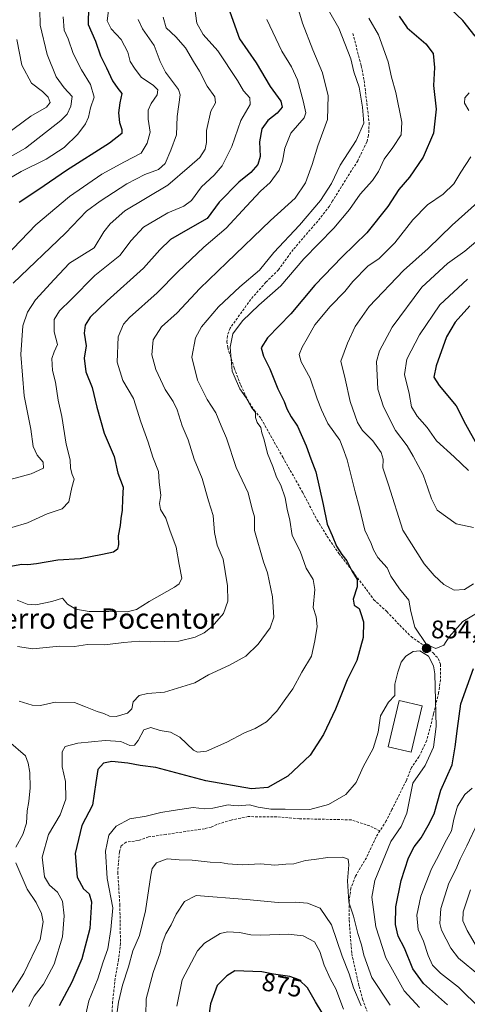
# Model space of a CAD drawing. Units: metres. Extents: x 655879 to 659358, y 4700126 to 4702489.
# Drawn here: x 657580 to 657756, y 4701231 to 4701619 of the extents above; entities that cross this region are included whole.
import ezdxf
from ezdxf.enums import TextEntityAlignment as Align

# ---------------------------------------------------------------- set-up
doc = ezdxf.new("R2010")
doc.units = ezdxf.units.M
doc.header["$MEASUREMENT"] = 0
doc.linetypes.add('TRAZOSX2', pattern=[1.5, 1, -0.5])
for name, color, linetype, lineweight in [('Carátula', 7, 'Continuous', 5), ('Curva de nivel maestra', 36, 'Continuous', 30), ('Curva de nivel normal', 36, 'Continuous', 0), ('Edificación', 1, 'Continuous', 13), ('Edificación Cxs', 1, 'Continuous', 13), ('Punto de cota en terreno', 7, 'Continuous', 0), ('Rótulo de curva de nivel directora', 19, 'Continuous', 0), ('Rótulo de punto de cota en terreno', 19, 'Continuous', 0), ('Senda', 19, 'TRAZOSX2', 0), ('Texto cartográfico', 19, 'Continuous', 0)]:
    doc.layers.add(name, color=color, linetype=linetype, lineweight=lineweight)
doc.styles.add('Arial', font='txt', dxfattribs={"height": 0.2})

# ---------------------------------------------------------------- blocks, each defined once
blk = doc.blocks.new('*U165')
at = {"layer": 'Curva de nivel normal', "color": 36, "linetype": 'Continuous', "lineweight": 0}
blk.add_polyline3d([(657574.15, 4701573.64, 785), (657584.29, 4701581.19, 785), (657590.4, 4701584.65, 785), (657591.88, 4701586.54, 785), (657591.1, 4701588.6, 785), (657588.89, 4701590.82, 785), (657584.47, 4701594.18, 785), (657580.78, 4701601.23, 785), (657578.71, 4701611.42, 785)], dxfattribs=at)
blk = doc.blocks.new('*U175')
at = {"layer": 'Curva de nivel normal', "color": 36, "linetype": 'Continuous', "lineweight": 0}
blk.add_polyline3d([(657636.38, 4701620.1, 815), (657637.56, 4701615.95, 815), (657641.44, 4701612.43, 815), (657645.21, 4701608.05, 815), (657648.43, 4701602.67, 815), (657650.75, 4701598.92, 815), (657653.77, 4701593.03, 815), (657656.79, 4701588.81, 815), (657657.1, 4701586.46, 815), (657655.19, 4701583.07, 815), (657653.57, 4701575.46, 815), (657653.53, 4701570.82, 815), (657653.03, 4701568.23, 815), (657650.92, 4701564.91, 815), (657646.82, 4701561.33, 815), (657638.24, 4701553.98, 815), (657621.32, 4701543.82, 815), (657615.51, 4701538.8, 815), (657613.02, 4701535.62, 815), (657609.24, 4701529.25, 815), (657599.57, 4701523.31, 815), (657593.47, 4701516.88, 815), (657586.12, 4701508.88, 815), (657582.95, 4701503.91, 815), (657581.1, 4701498.56, 815), (657580.3, 4701487.31, 815), (657581.66, 4701470.99, 815), (657584.23, 4701457.84, 815), (657585.21, 4701451.03, 815), (657586.75, 4701447.7, 815), (657589.18, 4701444.94, 815), (657589.24, 4701442.52, 815), (657584.41, 4701440.34, 815), (657576.08, 4701438.12, 815)], dxfattribs=at)
blk = doc.blocks.new('*U184')
at = {"layer": 'Curva de nivel normal', "color": 36, "linetype": 'Continuous', "lineweight": 0}
blk.add_polyline3d([(657737.51, 4701230.1, 855), (657731.48, 4701236.7, 855), (657724.16, 4701249.6, 855), (657720.32, 4701261.88, 855), (657718.7, 4701273.61, 855), (657719.8, 4701280.05, 855), (657724.12, 4701290.39, 855), (657726.19, 4701295.5, 855), (657730.2, 4701301.35, 855), (657732.47, 4701306.62, 855), (657734.88, 4701318.49, 855), (657739.65, 4701325.36, 855), (657742.94, 4701332.64, 855), (657743.98, 4701340.82, 855), (657743.53, 4701361.49, 855), (657742.95, 4701364.71, 855), (657741.04, 4701368.51, 855), (657737.57, 4701370.59, 855), (657734.99, 4701370.29, 855), (657732.04, 4701368.5, 855), (657730.23, 4701366.16, 855), (657728.98, 4701362.18, 855), (657727.72, 4701357.47, 855), (657727.68, 4701352.93, 855), (657725.21, 4701350.34, 855), (657722.06, 4701344.99, 855), (657721.2, 4701338.49, 855), (657719.2, 4701332.16, 855), (657715.24, 4701324.82, 855), (657712.48, 4701318.73, 855), (657708.49, 4701313.98, 855), (657701.57, 4701310, 855), (657694.24, 4701308.12, 855), (657684.57, 4701308.24, 855), (657678.91, 4701308.15, 855), (657673.88, 4701309.04, 855), (657670.46, 4701309.93, 855), (657666.04, 4701309.47, 855), (657664.21, 4701309.59, 855), (657662.02, 4701309.94, 855), (657656, 4701308.59, 855), (657652.67, 4701308.4, 855), (657648.19, 4701308.86, 855), (657640.38, 4701307.66, 855), (657635.54, 4701306.93, 855), (657629.72, 4701305.39, 855), (657623.32, 4701304.4, 855), (657617.85, 4701301.51, 855), (657615.05, 4701298, 855), (657613.73, 4701291.7, 855), (657614.39, 4701280.94, 855), (657616.53, 4701269.34, 855), (657615.83, 4701260.79, 855), (657614.64, 4701253.24, 855), (657612.8, 4701248.05, 855), (657610.71, 4701241.36, 855), (657607.11, 4701232.72, 855), (657605.22, 4701223.78, 855)], dxfattribs=at)
blk = doc.blocks.new('*U186')
at = {"layer": 'Curva de nivel normal', "color": 36, "linetype": 'Continuous', "lineweight": 0}
blk.add_polyline3d([(657574.24, 4701564.07, 790), (657582.21, 4701568.6, 790), (657596.14, 4701579.41, 790), (657598.55, 4701581.99, 790), (657600.09, 4701585.12, 790), (657600.61, 4701588.85, 790), (657597.44, 4701592.35, 790), (657594.28, 4701596.63, 790), (657590.72, 4701605.39, 790), (657587.97, 4701616.98, 790), (657587.81, 4701623.01, 790)], dxfattribs=at)
blk = doc.blocks.new('*U188')
at = {"layer": 'Curva de nivel normal', "color": 36, "linetype": 'Continuous', "lineweight": 0}
blk.add_polyline3d([(657714.48, 4701230.78, 865), (657711.44, 4701237.86, 865), (657709.7, 4701243.33, 865), (657706.97, 4701250.29, 865), (657702.72, 4701262.7, 865), (657698.29, 4701269.15, 865), (657693.33, 4701271.24, 865), (657688.45, 4701271.62, 865), (657681.79, 4701271.43, 865), (657669.24, 4701272.68, 865), (657649.48, 4701274.21, 865), (657644.89, 4701271.89, 865), (657641.57, 4701266.88, 865), (657639.59, 4701262.63, 865), (657637.42, 4701259.06, 865), (657636.05, 4701255.34, 865), (657635.25, 4701251.6, 865), (657632.46, 4701243.83, 865), (657629.73, 4701233.51, 865), (657629.6, 4701226.88, 865)], dxfattribs=at)
blk = doc.blocks.new('*U195')
at = {"layer": 'Curva de nivel normal', "color": 36, "linetype": 'Continuous', "lineweight": 0}
blk.add_polyline3d([(657597, 4701620.33, 795), (657597.36, 4701615, 795), (657599.01, 4701611.6, 795), (657600.98, 4701605.88, 795), (657604.18, 4701599.42, 795), (657607.85, 4701593.65, 795), (657609.2, 4701588.66, 795), (657607.77, 4701584.45, 795), (657607, 4701580.71, 795), (657605.87, 4701578.1, 795), (657602.79, 4701574.07, 795), (657597.44, 4701568.79, 795), (657590.26, 4701564.2, 795), (657580.42, 4701559.33, 795), (657574.65, 4701555.95, 795)], dxfattribs=at)
blk = doc.blocks.new('*U204')
at = {"layer": 'Curva de nivel normal', "color": 36, "linetype": 'Continuous', "lineweight": 0}
blk.add_polyline3d([(657725.88, 4701231, 860), (657718.7, 4701241.96, 860), (657715.54, 4701250.69, 860), (657714.6, 4701254.78, 860), (657713.2, 4701259.19, 860), (657711.5, 4701266.09, 860), (657709.58, 4701271.56, 860), (657709.08, 4701279.92, 860), (657709.59, 4701286.24, 860), (657709.29, 4701288.54, 860), (657707.25, 4701289.31, 860), (657701.4, 4701289.15, 860), (657695.9, 4701288.36, 860), (657692.54, 4701288.01, 860), (657687.9, 4701286.67, 860), (657684.79, 4701286.51, 860), (657680.43, 4701286.14, 860), (657674.79, 4701286.61, 860), (657667.59, 4701286.28, 860), (657661.98, 4701286.64, 860), (657659.03, 4701287.22, 860), (657654.98, 4701287.38, 860), (657647.85, 4701288.1, 860), (657642.69, 4701288.28, 860), (657637.95, 4701288.65, 860), (657633.75, 4701287.12, 860), (657632.14, 4701284.83, 860), (657631.51, 4701282.18, 860), (657629.41, 4701268.14, 860), (657627.08, 4701258.49, 860), (657624.47, 4701252.41, 860), (657622.77, 4701246.17, 860), (657620.42, 4701238.83, 860), (657618.8, 4701232.17, 860), (657617.74, 4701224.53, 860)], dxfattribs=at)
blk = doc.blocks.new('*U214')
at = {"layer": 'Curva de nivel normal', "color": 36, "linetype": 'Continuous', "lineweight": 0}
blk.add_polyline3d([(657641.86, 4701230.59, 870), (657643.92, 4701240.98, 870), (657649.9, 4701252.36, 870), (657652.76, 4701255.39, 870), (657658.91, 4701259.23, 870), (657661.78, 4701259.9, 870), (657666.56, 4701259.66, 870), (657670.92, 4701258.72, 870), (657674.96, 4701258.56, 870), (657685.7, 4701258.96, 870), (657691.6, 4701258.37, 870), (657696.04, 4701255.98, 870), (657698.14, 4701252.1, 870), (657699.83, 4701246.7, 870), (657702.4, 4701241.22, 870), (657704.43, 4701237.5, 870), (657707.54, 4701229.48, 870)], dxfattribs=at)
blk = doc.blocks.new('*U216')
at = {"layer": 'Curva de nivel normal', "color": 36, "linetype": 'Continuous', "lineweight": 0}
blk.add_polyline3d([(657614.85, 4701622.74, 805), (657614.36, 4701618.72, 805), (657615.9, 4701615.63, 805), (657619.89, 4701611.37, 805), (657622.45, 4701606.36, 805), (657623.48, 4701602.72, 805), (657625.13, 4701600.08, 805), (657627.76, 4701596.51, 805), (657632.58, 4701593.2, 805), (657634.3, 4701591.54, 805), (657634.13, 4701589.6, 805), (657631.71, 4701586.19, 805), (657630.58, 4701583.55, 805), (657630.56, 4701580.02, 805), (657631.36, 4701574.81, 805), (657630.11, 4701570.48, 805), (657627.75, 4701566.64, 805), (657621.17, 4701563.22, 805), (657612.24, 4701558.26, 805), (657599.57, 4701549.48, 805), (657586.26, 4701538.37, 805), (657571.16, 4701522.75, 805)], dxfattribs=at)
blk = doc.blocks.new('*U229')
at = {"layer": 'Curva de nivel normal', "color": 36, "linetype": 'Continuous', "lineweight": 0}
blk.add_polyline3d([(657626.54, 4701619.27, 810), (657628.3, 4701615.55, 810), (657632.9, 4701609.05, 810), (657635.31, 4701602.65, 810), (657637.3, 4701598.48, 810), (657640.09, 4701594.78, 810), (657642.54, 4701591.69, 810), (657643.18, 4701589.56, 810), (657641.94, 4701581.02, 810), (657641.71, 4701573.84, 810), (657639.44, 4701567.72, 810), (657637.24, 4701562.48, 810), (657634.57, 4701560.1, 810), (657629.24, 4701558.16, 810), (657622.05, 4701554.5, 810), (657611.65, 4701547.66, 810), (657606.18, 4701543.81, 810), (657597.9, 4701535.04, 810), (657577.28, 4701515.4, 810)], dxfattribs=at)
blk = doc.blocks.new('*U260')
at = {"layer": 'Curva de nivel maestra', "color": 36, "linetype": 'Continuous', "lineweight": 30}
blk.add_polyline3d([(657606.95, 4701624.27, 800), (657606.84, 4701617.32, 800), (657609.7, 4701610.65, 800), (657611.71, 4701604.99, 800), (657614.06, 4701600.19, 800), (657616.46, 4701595.04, 800), (657618.62, 4701592.05, 800), (657620.2, 4701590.04, 800), (657619.39, 4701586.48, 800), (657618.88, 4701582.48, 800), (657619.24, 4701578.67, 800), (657620.17, 4701575.92, 800), (657620.1, 4701574.34, 800), (657615.22, 4701570.48, 800), (657598.3, 4701559.74, 800), (657587.36, 4701552.3, 800), (657579.65, 4701547.18, 800)], dxfattribs=at)
blk = doc.blocks.new('5PATER')
at = {"layer": 'Carátula', "linetype": 'Continuous', "lineweight": 5}
h = blk.add_hatch(color=250, dxfattribs=at)
edge = h.paths.add_edge_path()
edge.add_ellipse((0, 0.01), major_axis=(-1.33, -1.34), ratio=0.999422, start_angle=0, end_angle=360)

msp = doc.modelspace()

# ---------------------------------------------------------------- linework, layer by layer
at = {"layer": 'Curva de nivel maestra', "color": 36, "linetype": 'Continuous', "lineweight": 30}
for points in [[(657759.38, 4701612.64, 850), (657754.58, 4701618.83, 850), (657747.48, 4701625.57, 850)], [(657662.71, 4701622.26, 825), (657666.57, 4701611.6, 825), (657673.06, 4701602.18, 825), (657678.65, 4701592.81, 825), (657682.75, 4701587.12, 825), (657683.31, 4701584.72, 825), (657681.43, 4701582.37, 825), (657677.69, 4701579.48, 825), (657675.38, 4701576.14, 825), (657674.43, 4701571.04, 825), (657674.72, 4701565.28, 825), (657673.76, 4701562.18, 825), (657671.04, 4701558.94, 825), (657666.24, 4701555.11, 825), (657658.52, 4701547.24, 825), (657653.79, 4701540.84, 825), (657646.17, 4701536.48, 825), (657639.36, 4701532.54, 825), (657635.16, 4701528.49, 825), (657628.68, 4701521.35, 825), (657614.33, 4701508.46, 825), (657607.72, 4701501.96, 825), (657605.69, 4701498.79, 825), (657605.32, 4701495.65, 825), (657606.1, 4701490.7, 825), (657605.27, 4701485.89, 825), (657605.91, 4701480.42, 825), (657608.44, 4701474.28, 825), (657610.25, 4701466.58, 825), (657613.24, 4701456.37, 825), (657617.15, 4701447.1, 825), (657618.62, 4701440.53, 825), (657620.69, 4701434.98, 825), (657620.43, 4701430.4, 825), (657620.26, 4701425.98, 825), (657619.74, 4701422.7, 825), (657619.52, 4701420, 825), (657618.66, 4701415.81, 825), (657618.79, 4701412.47, 825), (657618.45, 4701410.56, 825), (657616.88, 4701409.38, 825), (657612.53, 4701408.52, 825), (657603.65, 4701406.77, 825), (657594.91, 4701406.34, 825), (657586.56, 4701404.87, 825), (657583.13, 4701404.45, 825), (657580.66, 4701404.54, 825), (657575.63, 4701403.62, 825)], [(657729.46, 4701620.6, 850), (657732.66, 4701615.9, 850), (657740.03, 4701609.66, 850), (657742.8, 4701605.86, 850), (657743.32, 4701600.35, 850), (657743.01, 4701593.18, 850), (657744.08, 4701583.92, 850), (657743.04, 4701574.41, 850), (657738.97, 4701564.96, 850), (657733.57, 4701557.19, 850), (657729.36, 4701552.29, 850), (657724.97, 4701545.52, 850), (657716.75, 4701535.15, 850), (657706.99, 4701525.81, 850), (657696.27, 4701514.6, 850), (657686.74, 4701503.27, 850), (657677.49, 4701493.86, 850), (657675.12, 4701489.95, 850), (657675.92, 4701486.63, 850), (657678.48, 4701481.6, 850), (657681.58, 4701473.73, 850), (657684.17, 4701468.81, 850), (657685.12, 4701465.88, 850), (657686.84, 4701462.71, 850), (657689.36, 4701459, 850), (657692.84, 4701451.33, 850), (657694.61, 4701446.17, 850), (657696.59, 4701441.04, 850), (657699.55, 4701428.26, 850), (657701.13, 4701420.48, 850), (657703.06, 4701415.94, 850), (657704.69, 4701411.84, 850), (657706.8, 4701408.46, 850), (657708.76, 4701405.99, 850), (657710.76, 4701402.08, 850), (657712.85, 4701398.72, 850), (657712.87, 4701395.78, 850), (657711.38, 4701390.96, 850), (657711.68, 4701388.59, 850), (657713.66, 4701387.25, 850), (657714.4, 4701385.27, 850), (657715.33, 4701381.98, 850), (657715.2, 4701375.82, 850), (657712.8, 4701366.82, 850), (657708.93, 4701359.16, 850), (657706.97, 4701354.16, 850), (657704.39, 4701347.64, 850), (657699.66, 4701337.65, 850), (657694.31, 4701329.48, 850), (657685.57, 4701321.2, 850), (657677.74, 4701316.71, 850), (657671.22, 4701316.24, 850), (657653.24, 4701319.41, 850), (657633.55, 4701324.59, 850), (657627.38, 4701325.43, 850), (657622.54, 4701326.38, 850), (657616.19, 4701327.02, 850), (657612.91, 4701326.29, 850), (657610.68, 4701323.82, 850), (657609.84, 4701318.75, 850), (657609.18, 4701314.21, 850), (657608.64, 4701309.75, 850), (657604.37, 4701301.8, 850), (657601.73, 4701290.71, 850), (657602.54, 4701281.46, 850), (657605, 4701276.88, 850), (657607.26, 4701274.88, 850), (657608.15, 4701271.73, 850), (657607.52, 4701261.25, 850), (657604.43, 4701249.31, 850), (657600.39, 4701240.06, 850), (657595.44, 4701230.76, 850)], [(657757.33, 4701506.5, 875), (657751.58, 4701499.99, 875), (657748.16, 4701494.27, 875), (657744.07, 4701482.78, 875), (657743.18, 4701478.33, 875), (657745.22, 4701475.09, 875), (657751.88, 4701467.08, 875), (657755.58, 4701459.8, 875), (657760.04, 4701451.82, 875)], [(657748.5, 4701231.18, 850), (657739, 4701239.52, 850), (657734.82, 4701245.38, 850), (657731.56, 4701253.4, 850), (657729.09, 4701258.22, 850), (657728, 4701262.84, 850), (657728.14, 4701269.8, 850), (657730.3, 4701280.17, 850), (657733.07, 4701289.06, 850), (657735.39, 4701293.37, 850), (657738.15, 4701296.94, 850), (657740.9, 4701301.76, 850), (657743.2, 4701306.36, 850), (657745.92, 4701315.64, 850), (657750.3, 4701325.67, 850), (657751.52, 4701332.71, 850), (657752.42, 4701340.03, 850), (657753.81, 4701349.71, 850), (657758.79, 4701363.64, 850)], [(657699.04, 4701228.02, 875), (657696.48, 4701232.3, 875), (657693.38, 4701237.84, 875), (657690.09, 4701240.95, 875), (657686.36, 4701242.24, 875), (657679.9, 4701243.2, 875), (657675.38, 4701244.11, 875), (657664.7, 4701244.5, 875), (657661.47, 4701242.56, 875), (657657.72, 4701238.77, 875), (657655.04, 4701231.58, 875), (657653.46, 4701220.31, 875)]]:
    msp.add_polyline3d(points, dxfattribs=at)
at = {"layer": 'Curva de nivel normal', "color": 36, "linetype": 'Continuous', "lineweight": 0}
for points in [[(657699.11, 4701627.35, 840), (657705.62, 4701615.86, 840), (657710.4, 4701603.81, 840), (657711.62, 4701598.65, 840), (657713.68, 4701592.58, 840), (657714.96, 4701584.71, 840), (657715.55, 4701578.42, 840), (657712.55, 4701571.58, 840), (657706.24, 4701561.86, 840), (657702.76, 4701554.6, 840), (657698.47, 4701547.93, 840), (657690.19, 4701538.18, 840), (657680.08, 4701527.48, 840), (657674.4, 4701520.47, 840), (657666.62, 4701513.96, 840), (657658.24, 4701506.09, 840), (657651.48, 4701498.15, 840), (657649.17, 4701493.81, 840), (657647.78, 4701486.22, 840), (657649.91, 4701477.2, 840), (657653.74, 4701469.63, 840), (657657.15, 4701464.29, 840), (657659.35, 4701459.24, 840), (657661.36, 4701454.28, 840), (657665.22, 4701442.8, 840), (657669.9, 4701432.81, 840), (657671.38, 4701426.96, 840), (657672.43, 4701423.34, 840), (657672.41, 4701418, 840), (657676, 4701405.64, 840), (657677.61, 4701401.25, 840), (657679.56, 4701391.82, 840), (657680, 4701383.85, 840), (657678.56, 4701379.58, 840), (657673.84, 4701373.16, 840), (657668.97, 4701368.5, 840), (657662.57, 4701364.99, 840), (657654.24, 4701361.15, 840), (657648.91, 4701357.94, 840), (657636.91, 4701354.34, 840), (657630.24, 4701353.8, 840), (657627.02, 4701352.92, 840), (657624.55, 4701350.46, 840), (657624.04, 4701347.76, 840), (657622.41, 4701345.97, 840), (657617.92, 4701344.72, 840), (657615.25, 4701344.82, 840), (657613, 4701345.92, 840), (657610.35, 4701346.62, 840), (657605.77, 4701348.56, 840), (657601.52, 4701350.24, 840), (657593.85, 4701350.41, 840), (657588.12, 4701349.09, 840), (657584.78, 4701349.16, 840), (657579.62, 4701350.73, 840)], [(657648.56, 4701626.31, 820), (657649.76, 4701617.8, 820), (657652.23, 4701613.37, 820), (657658.04, 4701606.95, 820), (657665.78, 4701595.21, 820), (657668.13, 4701591.17, 820), (657670.6, 4701588.43, 820), (657670.76, 4701585.78, 820), (657667.1, 4701579.48, 820), (657663.54, 4701569.17, 820), (657659.67, 4701561.54, 820), (657656.57, 4701557.9, 820), (657651.57, 4701553.3, 820), (657647.57, 4701548, 820), (657644.57, 4701545.71, 820), (657638.24, 4701543.06, 820), (657628.65, 4701537.43, 820), (657623.79, 4701532.24, 820), (657619.3, 4701526.24, 820), (657609.48, 4701518.36, 820), (657600.23, 4701508.94, 820), (657595.54, 4701504.48, 820), (657593.53, 4701501.08, 820), (657593.48, 4701496.21, 820), (657594.74, 4701491.28, 820), (657593.49, 4701488.4, 820), (657592.61, 4701485.78, 820), (657592.82, 4701480.95, 820), (657593.98, 4701476.38, 820), (657595.04, 4701469.3, 820), (657596.49, 4701462.82, 820), (657598.2, 4701451.97, 820), (657599.72, 4701445.74, 820), (657599.94, 4701442.52, 820), (657600.61, 4701440.03, 820), (657601.3, 4701438.22, 820), (657600.41, 4701434.87, 820), (657599.25, 4701429.3, 820), (657596.62, 4701426.47, 820), (657590.71, 4701424.56, 820), (657582.91, 4701421.04, 820), (657576.76, 4701419.2, 820)], [(657689.08, 4701625.27, 835), (657691.41, 4701617.79, 835), (657695.39, 4701607.26, 835), (657699.28, 4701598.25, 835), (657701.44, 4701589.12, 835), (657701.16, 4701579.89, 835), (657697.34, 4701569.48, 835), (657695.19, 4701562.15, 835), (657692.53, 4701554.91, 835), (657688.42, 4701548.86, 835), (657678.71, 4701540.01, 835), (657661.52, 4701523.5, 835), (657650.93, 4701513.3, 835), (657642.01, 4701503.73, 835), (657635.72, 4701498.21, 835), (657632.47, 4701493.03, 835), (657631.98, 4701487.22, 835), (657633.52, 4701481.43, 835), (657637.19, 4701473.5, 835), (657640.41, 4701468.84, 835), (657641.95, 4701465.49, 835), (657643.91, 4701459.16, 835), (657646.22, 4701453.7, 835), (657648.68, 4701446.09, 835), (657651.76, 4701438.49, 835), (657654.3, 4701429.6, 835), (657656.11, 4701423.82, 835), (657656.61, 4701417.16, 835), (657657.69, 4701412.16, 835), (657660.02, 4701406.74, 835), (657660.92, 4701401.83, 835), (657661.79, 4701396.22, 835), (657661.98, 4701390.08, 835), (657660.18, 4701385.3, 835), (657655.74, 4701380.14, 835), (657652.6, 4701377.72, 835), (657649.1, 4701376.01, 835), (657642.57, 4701374.41, 835), (657636.91, 4701374.24, 835), (657631.58, 4701374.09, 835), (657626.94, 4701374.36, 835), (657620.92, 4701373.89, 835), (657613.42, 4701372.92, 835), (657606.63, 4701373.1, 835), (657601.42, 4701372.3, 835), (657595.63, 4701372.35, 835), (657585.04, 4701371.35, 835), (657578.97, 4701372.24, 835)], [(657677.26, 4701619.21, 830), (657683.16, 4701606.73, 830), (657687.08, 4701600.62, 830), (657689.43, 4701595.5, 830), (657691.6, 4701587.15, 830), (657692.71, 4701582.5, 830), (657691.97, 4701580.48, 830), (657686.71, 4701574.47, 830), (657684.37, 4701568.54, 830), (657683.51, 4701563.38, 830), (657682.1, 4701559.87, 830), (657678.57, 4701555.1, 830), (657674.86, 4701551.63, 830), (657669.29, 4701545.75, 830), (657661.32, 4701537.07, 830), (657652.49, 4701529.55, 830), (657642.27, 4701519.84, 830), (657634.12, 4701511.63, 830), (657623.12, 4701501.88, 830), (657620.79, 4701499.3, 830), (657618.65, 4701494.28, 830), (657618.33, 4701484.24, 830), (657620.49, 4701477.06, 830), (657624.76, 4701469.97, 830), (657627.67, 4701460.8, 830), (657630.56, 4701452.78, 830), (657632.32, 4701446.9, 830), (657634.57, 4701441.16, 830), (657634.89, 4701437.14, 830), (657635.45, 4701431.77, 830), (657635, 4701428.59, 830), (657635.4, 4701426.24, 830), (657637.42, 4701422.8, 830), (657639.1, 4701418.05, 830), (657641.62, 4701411.42, 830), (657642.73, 4701404.64, 830), (657643.8, 4701399.16, 830), (657642.78, 4701396.92, 830), (657640.9, 4701395.62, 830), (657630.93, 4701390.02, 830), (657625.86, 4701386.83, 830), (657622.28, 4701385.95, 830), (657615, 4701386.12, 830), (657607.2, 4701386.12, 830), (657601.96, 4701387.01, 830), (657598.78, 4701388.9, 830), (657596.77, 4701391.38, 830), (657592.57, 4701389.94, 830), (657586.23, 4701388.63, 830), (657582.87, 4701388.9, 830), (657578.9, 4701390.47, 830)], [(657583.48, 4701230.5, 845), (657585.52, 4701234.52, 845), (657589.29, 4701239.23, 845), (657593.51, 4701247.19, 845), (657596.74, 4701257.87, 845), (657597.43, 4701266.18, 845), (657596.69, 4701271.99, 845), (657594.84, 4701275.48, 845), (657591.64, 4701278.32, 845), (657589.65, 4701281.61, 845), (657588.71, 4701289.32, 845), (657591.17, 4701298.28, 845), (657595.78, 4701306.02, 845), (657598.07, 4701312.13, 845), (657597.98, 4701319.08, 845), (657596.58, 4701324.89, 845), (657596.59, 4701330.75, 845), (657597.75, 4701332.94, 845), (657602.74, 4701334.24, 845), (657613.63, 4701335.27, 845), (657619.7, 4701334.8, 845), (657623.24, 4701333.3, 845), (657625.14, 4701333.46, 845), (657626.53, 4701335.3, 845), (657628.83, 4701339.52, 845), (657631.51, 4701340.36, 845), (657635.28, 4701339.16, 845), (657639.26, 4701338.58, 845), (657643.05, 4701336.63, 845), (657648.39, 4701331.42, 845), (657649.98, 4701330.63, 845), (657653.5, 4701331.09, 845), (657661.57, 4701334.55, 845), (657668.53, 4701338.25, 845), (657672.65, 4701339.95, 845), (657677.15, 4701342.67, 845), (657681.24, 4701346.82, 845), (657684.72, 4701351.84, 845), (657687.48, 4701355.57, 845), (657691.12, 4701362.18, 845), (657694.89, 4701368.49, 845), (657696.18, 4701374.52, 845), (657697.1, 4701380.22, 845), (657696.72, 4701384, 845), (657695.62, 4701387.67, 845), (657696.24, 4701394.73, 845), (657695.52, 4701398.72, 845), (657692.74, 4701403.12, 845), (657690.48, 4701409.88, 845), (657687.28, 4701415.96, 845), (657686.4, 4701422.01, 845), (657685.33, 4701426.39, 845), (657684.57, 4701430.8, 845), (657682.75, 4701435.82, 845), (657681.13, 4701438.95, 845), (657679.71, 4701443.24, 845), (657677.56, 4701448.3, 845), (657676.3, 4701453.74, 845), (657675.26, 4701456.49, 845), (657674.87, 4701458.49, 845), (657673.5, 4701460.49, 845), (657672.83, 4701462.49, 845), (657672.82, 4701464.4, 845), (657671.24, 4701466.47, 845), (657669.09, 4701470.28, 845), (657666.63, 4701473.71, 845), (657665.14, 4701476.99, 845), (657663.69, 4701480.75, 845), (657662.88, 4701490.21, 845), (657663.84, 4701495.43, 845), (657667.74, 4701500.58, 845), (657674.08, 4701506.68, 845), (657682.87, 4701514.3, 845), (657691.94, 4701524.99, 845), (657703.64, 4701537.05, 845), (657709.86, 4701544.46, 845), (657714.06, 4701550.48, 845), (657718.98, 4701555.86, 845), (657721.32, 4701559.34, 845), (657723.52, 4701564.2, 845), (657726.96, 4701568.81, 845), (657730.25, 4701573.81, 845), (657730.57, 4701578.81, 845), (657728.09, 4701590.48, 845), (657726.45, 4701596.58, 845), (657725.13, 4701602.51, 845), (657721.34, 4701613.17, 845), (657717.55, 4701619.77, 845)], [(657757.05, 4701590.32, 855), (657755.3, 4701588.43, 855), (657755.18, 4701586.27, 855), (657756.94, 4701583.43, 855)], [(657757.64, 4701565.1, 855), (657753.73, 4701559.09, 855), (657750.97, 4701554.5, 855), (657746.78, 4701550.45, 855), (657740.65, 4701546.26, 855), (657734.81, 4701540.31, 855), (657727.77, 4701531.27, 855), (657721.58, 4701525.15, 855), (657717.09, 4701522.05, 855), (657711.15, 4701515.98, 855), (657708.07, 4701512.13, 855), (657702.26, 4701506.15, 855), (657696.15, 4701498.92, 855), (657693.22, 4701493.53, 855), (657691.22, 4701490.22, 855), (657690.06, 4701487.3, 855), (657690.79, 4701484.44, 855), (657694.43, 4701477.97, 855), (657697.18, 4701469.83, 855), (657698.87, 4701465.56, 855), (657701.38, 4701460.09, 855), (657706.02, 4701453.49, 855), (657707.29, 4701450.49, 855), (657708.91, 4701445.82, 855), (657712.12, 4701433.16, 855), (657713.87, 4701426.9, 855), (657715.93, 4701418.14, 855), (657718.48, 4701412.89, 855), (657719.34, 4701410.3, 855), (657721.09, 4701407.34, 855), (657724.68, 4701403.22, 855), (657726.2, 4701399.92, 855), (657729.62, 4701395, 855), (657733.32, 4701390.54, 855), (657734.09, 4701386.11, 855), (657735.69, 4701379.84, 855), (657740.17, 4701373.08, 855), (657743.93, 4701371.47, 855)], [(657762.82, 4701549.33, 860), (657750.36, 4701538.23, 860), (657740.91, 4701529, 860), (657731.18, 4701520.4, 860), (657717.62, 4701506.14, 860), (657712.07, 4701498.28, 860), (657709.04, 4701491.71, 860), (657706.46, 4701484.73, 860), (657708.19, 4701477.65, 860), (657710.18, 4701468.8, 860), (657712.99, 4701460.47, 860), (657715.02, 4701457.42, 860), (657719.05, 4701453.23, 860), (657722.32, 4701448.7, 860), (657723.13, 4701446.09, 860), (657723.04, 4701442.7, 860), (657725.3, 4701435.98, 860), (657730.9, 4701418.14, 860), (657739.36, 4701404.89, 860), (657743.19, 4701400.26, 860), (657747.03, 4701396.68, 860), (657751.19, 4701394.48, 860)], [(657764.9, 4701536.1, 865), (657755.34, 4701528.01, 865), (657748.5, 4701523.09, 865), (657738.39, 4701513.75, 865), (657726.69, 4701498.07, 865), (657721.67, 4701488.67, 865), (657720.53, 4701484.52, 865), (657721.02, 4701473.6, 865), (657723.22, 4701466.69, 865), (657727.95, 4701457.42, 865), (657732.64, 4701451.3, 865), (657734.94, 4701447.28, 865), (657738.94, 4701439.83, 865), (657740.72, 4701434.58, 865), (657742.23, 4701430.49, 865), (657744.42, 4701425.99, 865), (657751.86, 4701420.58, 865), (657758.73, 4701419.21, 865)], [(657756.36, 4701516.96, 870), (657745.47, 4701506.82, 870), (657737.48, 4701494.98, 870), (657732.51, 4701485.42, 870), (657731.54, 4701479.36, 870), (657733.42, 4701471.88, 870), (657734.32, 4701466.74, 870), (657736.52, 4701463.04, 870), (657740.44, 4701458.48, 870), (657744.23, 4701453.28, 870), (657751.14, 4701446.96, 870), (657756.8, 4701441.62, 870)], [(657751.19, 4701394.48, 860), (657755.23, 4701394.7, 860), (657758.69, 4701396.93, 860)], [(657743.93, 4701371.47, 855), (657747, 4701372.76, 855), (657749.19, 4701376.11, 855), (657754.6, 4701382.12, 855), (657760.39, 4701385.56, 855)], [(657575.5, 4701334.99, 840), (657582.22, 4701329.16, 840), (657583.17, 4701326.28, 840), (657583.83, 4701322.65, 840), (657584, 4701316.67, 840), (657583.5, 4701311.28, 840), (657582.83, 4701307.5, 840), (657582.52, 4701302.73, 840), (657581.08, 4701298.26, 840), (657578.4, 4701293.28, 840)], [(657758.29, 4701316.49, 845), (657755.28, 4701314, 845), (657752.51, 4701309.44, 845), (657750.96, 4701304.21, 845), (657750.02, 4701299.68, 845), (657747.46, 4701294.91, 845), (657745.14, 4701290.1, 845), (657742.17, 4701284.72, 845), (657738.02, 4701273.89, 845), (657736.39, 4701266.52, 845), (657736.91, 4701260.84, 845), (657739.1, 4701256.15, 845), (657740.88, 4701250.59, 845), (657742.65, 4701246.7, 845), (657745.78, 4701243.57, 845), (657752.84, 4701238.12, 845), (657761.52, 4701229.6, 845)], [(657761.14, 4701242.75, 840), (657752.86, 4701249.55, 840), (657749.87, 4701253.5, 840), (657746.15, 4701260.53, 840), (657745.51, 4701263.21, 840), (657745.83, 4701269.14, 840), (657749.03, 4701279.04, 840), (657751.8, 4701284.48, 840), (657753.48, 4701288.54, 840), (657756.19, 4701293.7, 840), (657760.44, 4701302.93, 840)], [(657578.42, 4701287.08, 840), (657582.82, 4701276.69, 840), (657586.39, 4701271.47, 840), (657588.46, 4701267.06, 840), (657589.17, 4701263.83, 840), (657587.95, 4701256.83, 840), (657581.51, 4701243.5, 840), (657575.06, 4701233.38, 840)], [(657759.45, 4701255.03, 835), (657756.25, 4701260.47, 835), (657754.53, 4701264.17, 835), (657754.66, 4701267.83, 835), (657757.62, 4701276.49, 835)]]:
    msp.add_polyline3d(points, dxfattribs=at)
at = {"layer": 'Edificación', "color": 1, "linetype": 'Continuous', "lineweight": 13}
msp.add_polyline3d([(657738.51, 4701348.92, 856.93), (657734.17, 4701330.6, 857.67), (657725.08, 4701332.76, 857.53), (657729.43, 4701351.07, 857.02), (657738.51, 4701348.92, 856.93)], dxfattribs=at)
at = {"layer": 'Edificación Cxs', "color": 1, "linetype": 'Continuous', "lineweight": 13}
msp.add_polyline3d([(657738.51, 4701348.92, 856.93), (657734.17, 4701330.6, 857.67), (657725.08, 4701332.76, 857.53), (657729.43, 4701351.07, 857.02), (657738.51, 4701348.92, 856.93)], close=True, dxfattribs=at)
at = {"layer": 'Senda', "color": 19, "linetype": 'TRAZOSX2', "lineweight": 0}
for points in [[(657711.18, 4701613.74, 840.64), (657714.52, 4701600.96, 840.68), (657715.67, 4701595.16, 840.38), (657717.61, 4701578.59, 840.13), (657717.41, 4701573.56, 840.64), (657716.76, 4701571.06, 840.7), (657713.11, 4701563.59, 841.37), (657703.2, 4701547.77, 841.28), (657701.95, 4701545.77, 841.16), (657697.36, 4701539.84, 841.32), (657687.69, 4701528.65, 842), (657681.89, 4701520.69, 842.32), (657676.91, 4701515.72, 841.95), (657670.95, 4701508.97, 843.19), (657662.78, 4701497.63, 844.07), (657661.73, 4701494.6, 844.16), (657661.55, 4701492.47, 844.25), (657661.86, 4701489.98, 844.46), (657664.44, 4701481.98, 845.55), (657667.02, 4701475.19, 845.33), (657669.67, 4701469.51, 845.3), (657672.36, 4701465.3, 845.4), (657675.1, 4701461.93, 845.62), (657683.57, 4701446.84, 846.19), (657691.37, 4701433.06, 847.13), (657697.11, 4701422.1, 848.5), (657700.99, 4701415.72, 849.22), (657705.72, 4701408.92, 849.4), (657716.54, 4701394.74, 850.45), (657719.47, 4701390.72, 851.1), (657724.6, 4701386.02, 852.3), (657729.68, 4701380.66, 853.52), (657734.14, 4701376.18, 854.46), (657738.93, 4701372.88, 854.98), (657742.82, 4701369.76, 854.91), (657744.8, 4701367.59, 854.55), (657745.75, 4701365.29, 854.41), (657745.74, 4701359.19, 854.66), (657744.99, 4701354.07, 854.86), (657743.01, 4701345.68, 854.85), (657740.32, 4701335.19, 855.79), (657737.25, 4701328.83, 856.06), (657734.34, 4701324.66, 855.87), (657732.28, 4701319.52, 855.83), (657726.59, 4701308.08, 856.57), (657724.34, 4701303.58, 856.9), (657721.87, 4701299.67, 857.03)], [(657721.87, 4701299.67, 857.03), (657717.84, 4701301.59, 857.32), (657710.57, 4701303.98, 857.15), (657690.14, 4701304.46, 855.56), (657681.23, 4701305.2, 855.48), (657669.94, 4701305.26, 855.57), (657663.24, 4701303.93, 855.66), (657657.64, 4701302.19, 855.97), (657655.36, 4701301.16, 856.16), (657652.74, 4701300.52, 856.35), (657637.57, 4701298.28, 857.06), (657630.61, 4701297.27, 857.29), (657626.57, 4701295.83, 857.18), (657621.85, 4701295.21, 856.5), (657619.89, 4701293.8, 856.29), (657619.16, 4701291.36, 856.35), (657618.54, 4701283.29, 856.45), (657619.35, 4701270.63, 855.89), (657619.61, 4701255.43, 856.96), (657618.88, 4701248.99, 857.45), (657617.54, 4701241.63, 858.27), (657616.51, 4701232.34, 858.72), (657615.74, 4701218.57, 859.34)], [(657721.87, 4701299.67, 857.03), (657720.34, 4701297.23, 857.18), (657716.56, 4701289.1, 858.15), (657712.2, 4701281.78, 858.79), (657710.43, 4701277.13, 859.63), (657709.74, 4701271.73, 860.01), (657709.74, 4701264.53, 860.84), (657710.76, 4701251.33, 862.48), (657713.68, 4701238.37, 863.22), (657715.01, 4701233.33, 864.39), (657716.8, 4701228.66, 864.66)]]:
    msp.add_polyline3d(points, dxfattribs=at)

# ---------------------------------------------------------------- block references
at = {"layer": 'Curva de nivel maestra', "color": 36, "linetype": 'Continuous', "lineweight": 30}
msp.add_blockref('*U260', (0, 0), dxfattribs=at)
at = {"layer": 'Curva de nivel normal', "color": 36, "linetype": 'Continuous', "lineweight": 0}
for name in ['*U188', '*U229', '*U175', '*U204', '*U214', '*U186', '*U195', '*U216', '*U165', '*U184']:
    msp.add_blockref(name, (0, 0), dxfattribs=at)
at = {"layer": 'Punto de cota en terreno', "linetype": 'Continuous', "lineweight": 0}
msp.add_blockref('5PATER', (657740.25, 4701371.55, 854.98), dxfattribs=at)

# ---------------------------------------------------------------- texts
at = {"layer": 'Rótulo de curva de nivel directora', "color": 19, "linetype": 'Continuous', "lineweight": 0, "style": 'Arial'}
msp.add_text('875', height=7, rotation=-11.3831, dxfattribs=at).set_placement((657683.3, 4701238.92), align=Align.MIDDLE_CENTER)
at = {"layer": 'Rótulo de punto de cota en terreno', "color": 19, "linetype": 'Continuous', "lineweight": 0, "style": 'Arial'}
msp.add_text('854,98', height=7, dxfattribs=at).set_placement((657742.01, 4701373.31), align=Align.BOTTOM_LEFT)
at = {"layer": 'Texto cartográfico', "color": 19, "linetype": 'Continuous', "lineweight": 0, "style": 'Arial'}
msp.add_text('Cerro de Pocentor', height=8, dxfattribs=at).set_placement((657612.33, 4701383.3), align=Align.MIDDLE_CENTER)

doc.saveas('drawing.dxf')
